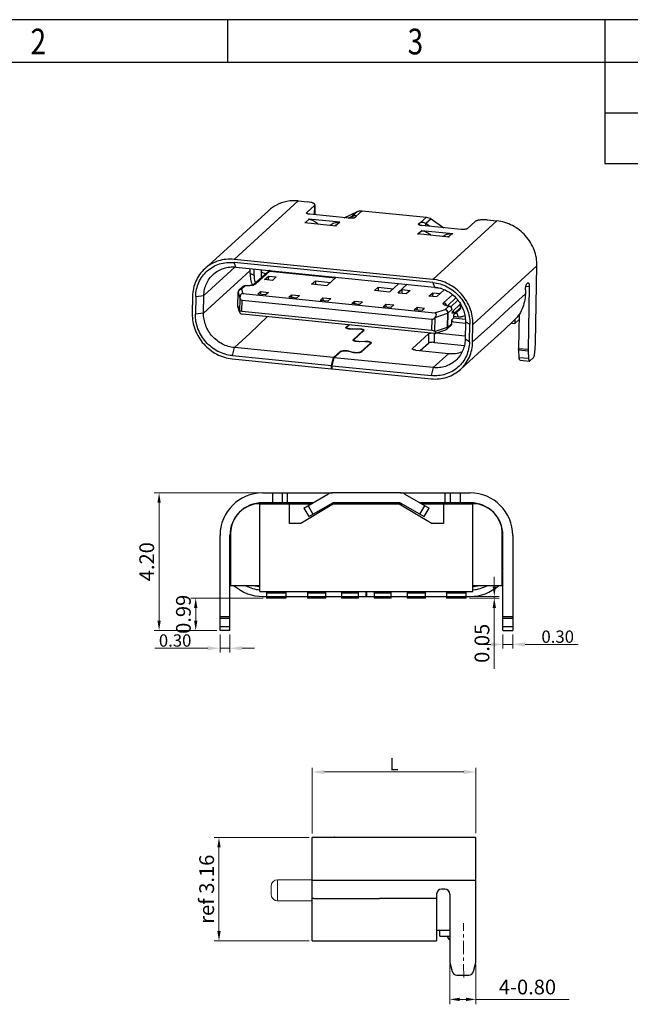
# Model space of a CAD drawing. Units: inches. Extents: x 23.6 to 95.3, y 12.8 to 63.5.
# Drawn here: x 41.6 to 60.2, y 33.5 to 63.5 of the extents above; entities that cross this region are included whole.
import ezdxf

# ---------------------------------------------------------------- set-up
doc = ezdxf.new("R2010")
doc.units = ezdxf.units.IN
doc.header["$MEASUREMENT"] = 0
doc.linetypes.add('CENTER', pattern=[0.6, 0.375, -0.075, 0.075, -0.075])
doc.layers.add('CEN', color=1, linetype='CENTER', lineweight=13)
doc.layers.add('DIM', color=3, linetype='Continuous', lineweight=9)
doc.layers.add('Metal1', color=131, linetype='Continuous')
doc.styles.add('romans', font='romans.shx')
doc.styles.add('SIMPLEX', font='simplex.shx')
doc.styles.add('TEXTSTYLE_1', font='gdt', dxfattribs={"width": 0.8})
doc.dimstyles.new('DIM', dxfattribs={"dimscale": 2.5, "dimtxt": 0.15, "dimasz": 0.15, "dimexe": 0.05, "dimexo": 0.05, "dimgap": 0.02, "dimtad": 1, "dimzin": 0, "dimdsep": 46, "dimtxsty": 'romans', "dimcen": 0.09, "dimadec": 0, "dimazin": 0, "dimtfac": 1, "dimtmove": 0, "dimatfit": 3, "dimfxl": 1, "dimtolj": 1, "dimtzin": 0, "dimlwd": 13, "dimlwe": 13, "dimarcsym": 0})
doc.dimstyles.new('DX0.15', dxfattribs={"dimscale": 0.15, "dimtxt": 2, "dimasz": 2, "dimexe": 1, "dimexo": 0.65, "dimtad": 1, "dimzin": 1, "dimdsep": 46, "dimtxsty": 'SIMPLEX', "dimcen": 0.5, "dimclrd": 3, "dimclre": 3, "dimclrt": 3, "dimadec": 1, "dimazin": 0, "dimtfac": 1, "dimtmove": 0, "dimatfit": 3, "dimfxl": 1.25, "dimlwd": -1, "dimlwe": -1, "dimarcsym": 0})

# ---------------------------------------------------------------- blocks, each defined once
blk = doc.blocks.new('成品图框')
for p, q in [((1169.354, 45.473), (1097.653, 45.473)), ((1121.99, 45.473), (1121.99, 44.164)), ((1133.504, 45.473), (1133.504, 44.164)), ((1168.045, 44.164), (1098.962, 44.164)), ((1133.504, 44.164), (1133.504, 41.088)), ((1133.504, 42.626), (1168.047, 42.626)), ((1133.504, 41.088), (1168.047, 41.088))]:
    blk.add_line(p, q)
at = {"style": 'TEXTSTYLE_1', "width": 0.8}
for s, p in [('2', (1115.971, 44.413)), ('3', (1127.485, 44.413))]:
    blk.add_text(s, height=0.785, dxfattribs=at).set_placement(p)
blk = doc.blocks.new('*D109')
at = {"layer": 'DEFPOINTS', "color": 0, "ltscale": 0.769464, "transparency": 16777216}
for p in [(45.812, 49.102), (48.973, 49.102), (47.673, 44.902)]:
    blk.add_point(p, dxfattribs=at)
at = {"layer": 'DIM', "color": 0, "ltscale": 0.769464, "transparency": 16777216}
for p, q in [((48.876, 49.102), (45.662, 49.102)), ((45.812, 45.202), (45.812, 48.802)), ((47.576, 44.902), (45.662, 44.902))]:
    blk.add_line(p, q, dxfattribs=at)
for points in [[(45.762, 48.802), (45.862, 48.802), (45.812, 49.102)], [(45.762, 45.202), (45.862, 45.202), (45.812, 44.902)]]:
    blk.add_solid(points, dxfattribs=at)
at = {"layer": 'DIM', "color": 0, "ltscale": 0.769464, "transparency": 16777216, "insert": (45.494, 47.002), "char_height": 0.45, "attachment_point": 5, "rotation": 90, "style": 'SIMPLEX'}
blk.add_mtext('4.20', dxfattribs=at)
blk = doc.blocks.new('*D110')
at = {"layer": 'DEFPOINTS', "color": 0, "ltscale": 0.769464, "transparency": 16777216}
for p in [(49.088, 45.892), (46.931, 44.902), (47.673, 44.902)]:
    blk.add_point(p, dxfattribs=at)
at = {"layer": 'DIM', "color": 0, "ltscale": 0.769464, "transparency": 16777216}
for p, q in [((48.991, 45.892), (46.781, 45.892)), ((46.931, 45.592), (46.931, 45.202)), ((47.576, 44.902), (46.781, 44.902))]:
    blk.add_line(p, q, dxfattribs=at)
for points in [[(46.881, 45.592), (46.981, 45.592), (46.931, 45.892)], [(46.881, 45.202), (46.981, 45.202), (46.931, 44.902)]]:
    blk.add_solid(points, dxfattribs=at)
at = {"layer": 'DIM', "color": 0, "ltscale": 0.769464, "transparency": 16777216, "insert": (46.613, 45.397), "char_height": 0.45, "attachment_point": 5, "rotation": 90, "style": 'SIMPLEX'}
blk.add_mtext('0.99', dxfattribs=at)
blk = doc.blocks.new('*D111')
at = {"layer": 'DEFPOINTS', "color": 0, "ltscale": 0.769464, "transparency": 16777216}
for p in [(55.188, 45.892), (55.274, 45.942), (56.048, 45.942)]:
    blk.add_point(p, dxfattribs=at)
at = {"layer": 'DIM', "color": 0, "ltscale": 0.769464, "transparency": 16777216}
for p, q in [((56.048, 46.242), (56.048, 46.542)), ((55.286, 45.892), (56.198, 45.892)), ((55.371, 45.942), (56.198, 45.942)), ((56.048, 45.942), (56.048, 45.892)), ((56.048, 45.592), (56.048, 43.733))]:
    blk.add_line(p, q, dxfattribs=at)
for points in [[(55.998, 46.242), (56.098, 46.242), (56.048, 45.942)], [(55.998, 45.592), (56.098, 45.592), (56.048, 45.892)]]:
    blk.add_solid(points, dxfattribs=at)
at = {"layer": 'DIM', "color": 0, "ltscale": 0.769464, "transparency": 16777216, "insert": (55.73, 44.512), "char_height": 0.45, "attachment_point": 5, "rotation": 90, "style": 'SIMPLEX'}
blk.add_mtext('0.05', dxfattribs=at)
blk = doc.blocks.new('*D112')
at = {"layer": 'DEFPOINTS', "color": 0, "transparency": 16777216}
for p in [(56.313, 44.902), (56.613, 44.902), (56.613, 44.478)]:
    blk.add_point(p, dxfattribs=at)
at = {"layer": 'Metal1', "color": 0, "lineweight": 13, "transparency": 16777216}
for p, q in [((56.313, 44.777), (56.313, 44.353)), ((56.613, 44.777), (56.613, 44.353)), ((55.938, 44.478), (55.563, 44.478)), ((56.313, 44.478), (56.613, 44.478)), ((56.988, 44.478), (58.606, 44.478))]:
    blk.add_line(p, q, dxfattribs=at)
at = {"layer": 'Metal1', "color": 0, "transparency": 16777216}
for points in [[(55.938, 44.54), (55.938, 44.415), (56.313, 44.478)], [(56.988, 44.54), (56.988, 44.415), (56.613, 44.478)]]:
    blk.add_solid(points, dxfattribs=at)
at = {"layer": 'Metal1', "color": 0, "transparency": 16777216, "insert": (57.985, 44.715), "char_height": 0.375, "attachment_point": 5, "style": 'romans'}
blk.add_mtext('\\A1;0.30', dxfattribs=at)
blk = doc.blocks.new('*D113')
at = {"layer": 'DEFPOINTS', "color": 0, "transparency": 16777216}
for p in [(47.673, 44.901), (47.973, 44.902), (47.673, 44.36)]:
    blk.add_point(p, dxfattribs=at)
at = {"layer": 'Metal1', "color": 0, "lineweight": 13, "transparency": 16777216}
for p, q in [((47.673, 44.776), (47.673, 44.235)), ((47.973, 44.777), (47.973, 44.235)), ((47.298, 44.36), (45.681, 44.36)), ((47.973, 44.36), (47.673, 44.36)), ((48.348, 44.36), (48.723, 44.36))]:
    blk.add_line(p, q, dxfattribs=at)
at = {"layer": 'Metal1', "color": 0, "transparency": 16777216}
for points in [[(47.298, 44.423), (47.298, 44.298), (47.673, 44.36)], [(48.348, 44.423), (48.348, 44.298), (47.973, 44.36)]]:
    blk.add_solid(points, dxfattribs=at)
at = {"layer": 'Metal1', "color": 0, "transparency": 16777216, "insert": (46.302, 44.598), "char_height": 0.375, "attachment_point": 5, "style": 'romans'}
blk.add_mtext('\\A1;0.30', dxfattribs=at)
blk = doc.blocks.new('*D143')
at = {"layer": 'DEFPOINTS', "color": 0, "ltscale": 0.769464, "transparency": 16777216}
for p in [(54.689, 34.807), (55.489, 34.807), (55.489, 33.646)]:
    blk.add_point(p, dxfattribs=at)
at = {"layer": 'DIM', "color": 0, "ltscale": 0.769464, "transparency": 16777216}
for p, q in [((54.689, 34.709), (54.689, 33.496)), ((55.489, 34.709), (55.489, 33.496)), ((54.989, 33.646), (55.189, 33.646)), ((55.489, 33.646), (58.334, 33.646))]:
    blk.add_line(p, q, dxfattribs=at)
for points in [[(54.989, 33.696), (54.989, 33.596), (54.689, 33.646)], [(55.189, 33.696), (55.189, 33.596), (55.489, 33.646)]]:
    blk.add_solid(points, dxfattribs=at)
at = {"layer": 'DIM', "color": 0, "ltscale": 0.769464, "transparency": 16777216, "insert": (57.061, 33.965), "char_height": 0.45, "attachment_point": 5, "style": 'SIMPLEX'}
blk.add_mtext('4-0.80', dxfattribs=at)
blk = doc.blocks.new('*D144')
at = {"layer": 'DEFPOINTS', "color": 0, "ltscale": 0.769464, "transparency": 16777216}
for p in [(50.488, 38.588), (47.641, 35.428), (50.488, 35.428)]:
    blk.add_point(p, dxfattribs=at)
at = {"layer": 'DIM', "color": 0, "ltscale": 0.769464, "transparency": 16777216}
for p, q in [((50.391, 38.588), (47.491, 38.588)), ((47.641, 38.288), (47.641, 35.728)), ((50.391, 35.428), (47.491, 35.428))]:
    blk.add_line(p, q, dxfattribs=at)
for points in [[(47.591, 38.288), (47.691, 38.288), (47.641, 38.588)], [(47.591, 35.728), (47.691, 35.728), (47.641, 35.428)]]:
    blk.add_solid(points, dxfattribs=at)
at = {"layer": 'DIM', "color": 0, "ltscale": 0.769464, "transparency": 16777216, "insert": (47.323, 37.008), "char_height": 0.45, "attachment_point": 5, "rotation": 90, "style": 'SIMPLEX'}
blk.add_mtext('ref 3.16', dxfattribs=at)
blk = doc.blocks.new('*D145')
at = {"layer": 'DEFPOINTS', "color": 0, "transparency": 16777216}
for p in [(55.488, 40.586), (50.488, 38.588), (55.488, 38.59)]:
    blk.add_point(p, dxfattribs=at)
at = {"layer": 'Metal1', "color": 0, "lineweight": 13, "transparency": 16777216}
for p, q in [((50.488, 38.713), (50.488, 40.711)), ((50.863, 40.586), (55.113, 40.586)), ((55.488, 38.715), (55.488, 40.711))]:
    blk.add_line(p, q, dxfattribs=at)
at = {"layer": 'Metal1', "color": 0, "transparency": 16777216}
for points in [[(50.863, 40.649), (50.863, 40.524), (50.488, 40.586)], [(55.113, 40.649), (55.113, 40.524), (55.488, 40.586)]]:
    blk.add_solid(points, dxfattribs=at)
at = {"layer": 'Metal1', "color": 0, "transparency": 16777216, "insert": (52.988, 40.824), "char_height": 0.375, "attachment_point": 5, "style": 'romans'}
blk.add_mtext('\\A1;L', dxfattribs=at)

msp = doc.modelspace()

# ---------------------------------------------------------------- linework, layer by layer
at = {"color": 0, "linetype": 'Continuous'}
for p, q in [((48.102, 56.228), (50.058, 58.011)), ((50.058, 58.011), (50.355, 57.981)), ((49.16, 57.723), (47.204, 55.941)), ((50.556, 57.873), (50.319, 57.657)), ((50.556, 57.873), (50.551, 57.59)), ((50.556, 57.873), (50.569, 57.897)), ((50.569, 57.897), (50.564, 57.609)), ((52.011, 57.713), (51.829, 57.547)), ((52.011, 57.713), (53.976, 57.515)), ((50.39, 57.451), (50.281, 57.351)), ((50.313, 57.645), (50.319, 57.657)), ((50.319, 57.635), (50.319, 57.657)), ((50.374, 57.455), (50.371, 57.452)), ((50.39, 57.451), (50.371, 57.452)), ((50.374, 57.452), (50.374, 57.455)), ((51.331, 57.359), (50.374, 57.455)), ((51.616, 57.483), (50.419, 57.603)), ((51.465, 57.498), (51.866, 57.689)), ((51.585, 57.486), (51.708, 57.544)), ((51.866, 57.689), (51.708, 57.544)), ((51.724, 57.551), (51.722, 57.484)), ((51.825, 57.528), (51.803, 57.508)), ((51.829, 57.547), (51.831, 57.539)), ((53.976, 57.515), (53.794, 57.35)), ((54.119, 57.462), (53.96, 57.318)), ((54.119, 57.462), (54.512, 57.192)), ((56.129, 57.401), (54.173, 55.618)), ((55.832, 57.431), (56.129, 57.401)), ((50.261, 57.353), (50.259, 57.35)), ((50.259, 57.35), (51.216, 57.254)), ((50.261, 57.35), (50.261, 57.353)), ((50.281, 57.351), (50.261, 57.353)), ((51.2, 57.259), (51.309, 57.358)), ((51.219, 57.257), (51.2, 57.259)), ((51.216, 57.254), (51.219, 57.257)), ((51.328, 57.356), (51.309, 57.358)), ((51.328, 57.356), (51.331, 57.359)), ((53.837, 57.104), (53.728, 57.005)), ((53.731, 57.302), (53.737, 57.314)), ((53.737, 57.314), (53.759, 57.333)), ((53.737, 57.292), (53.737, 57.314)), ((53.759, 57.333), (53.758, 57.278)), ((53.818, 57.106), (53.821, 57.109)), ((53.818, 57.106), (53.837, 57.104)), ((53.821, 57.106), (53.821, 57.109)), ((53.821, 57.109), (54.779, 57.013)), ((55.035, 57.14), (53.838, 57.26)), ((53.945, 57.328), (53.944, 57.249)), ((54.081, 57.236), (53.96, 57.318)), ((55.459, 57.381), (55.222, 57.165)), ((53.706, 57.004), (53.709, 57.007)), ((54.663, 56.908), (53.706, 57.004)), ((53.709, 57.007), (53.709, 57.004)), ((53.709, 57.007), (53.728, 57.005)), ((54.647, 56.912), (54.756, 57.012)), ((54.647, 56.912), (54.666, 56.911)), ((54.666, 56.911), (54.663, 56.908)), ((54.756, 57.012), (54.776, 57.01)), ((54.779, 57.013), (54.776, 57.01)), ((54.173, 55.618), (48.102, 56.228)), ((47.18, 55.128), (48.128, 55.992)), ((48.155, 55.992), (48.101, 56.132)), ((54.172, 55.522), (48.101, 56.132)), ((48.155, 55.992), (54.226, 55.383)), ((48.593, 55.888), (48.22, 55.547)), ((48.592, 55.801), (48.594, 55.948)), ((48.712, 55.736), (48.716, 55.936)), ((55.396, 54.245), (57.352, 56.028)), ((57.309, 53.683), (57.352, 56.028)), ((48.712, 55.736), (48.592, 55.801)), ((49.129, 55.85), (48.698, 55.457)), ((48.766, 55.478), (49.197, 55.871)), ((48.932, 55.85), (48.929, 55.667)), ((48.932, 55.85), (49.057, 55.784)), ((49.034, 55.611), (49.149, 55.716)), ((49.274, 55.587), (49.034, 55.611)), ((49.129, 55.85), (49.149, 55.863)), ((49.149, 55.716), (49.147, 55.6)), ((49.149, 55.716), (49.389, 55.692)), ((49.197, 55.871), (51.204, 55.67)), ((49.389, 55.692), (49.274, 55.587)), ((51.22, 55.685), (50.94, 55.429)), ((48.372, 55.402), (48.261, 55.301)), ((48.331, 55.324), (48.441, 55.425)), ((48.331, 55.324), (48.372, 55.183)), ((48.441, 55.425), (48.445, 55.428)), ((50.471, 55.467), (50.586, 55.572)), ((50.931, 55.421), (50.471, 55.467)), ((50.586, 55.572), (50.584, 55.456)), ((50.586, 55.572), (51.046, 55.526)), ((52.386, 55.275), (52.501, 55.379)), ((52.501, 55.379), (52.499, 55.263)), ((52.501, 55.379), (52.961, 55.333)), ((52.855, 55.237), (53.136, 55.492)), ((53.104, 55.212), (53.385, 55.467)), ((53.113, 55.202), (53.229, 55.306)), ((53.229, 55.306), (53.226, 55.19)), ((53.229, 55.306), (53.478, 55.281)), ((54.172, 55.522), (54.226, 55.383)), ((54.224, 55.366), (54.392, 55.35)), ((54.291, 55.092), (54.521, 55.301)), ((56.999, 55.3), (56.997, 55.175)), ((57.014, 55.415), (57.114, 55.405)), ((57.074, 55.51), (57.045, 55.484)), ((57.074, 55.51), (57.086, 55.515)), ((57.114, 55.405), (57.079, 53.474)), ((46.835, 55.105), (46.825, 54.567)), ((46.931, 55.095), (46.921, 54.557)), ((46.931, 55.095), (47.18, 55.128)), ((47.17, 54.591), (47.18, 55.128)), ((47.645, 55.023), (47.17, 54.591)), ((48.221, 54.797), (48.229, 55.229)), ((48.221, 54.795), (48.229, 55.227)), ((48.229, 55.229), (48.229, 55.227)), ((48.229, 55.227), (48.279, 55.057)), ((48.279, 55.054), (48.271, 54.626)), ((48.279, 55.054), (48.279, 55.057)), ((48.372, 55.183), (54.234, 54.594)), ((48.823, 55.167), (48.909, 55.245)), ((49.062, 55.143), (48.823, 55.167)), ((48.909, 55.245), (48.908, 55.158)), ((48.909, 55.245), (49.149, 55.221)), ((49.149, 55.221), (49.062, 55.143)), ((49.771, 55.072), (49.857, 55.15)), ((50.01, 55.047), (49.771, 55.072)), ((49.857, 55.15), (49.856, 55.063)), ((49.857, 55.15), (50.097, 55.126)), ((50.097, 55.126), (50.01, 55.047)), ((50.729, 54.975), (50.815, 55.054)), ((50.815, 55.054), (50.813, 54.967)), ((50.815, 55.054), (51.054, 55.03)), ((51.054, 55.03), (50.968, 54.951)), ((52.846, 55.228), (52.386, 55.275)), ((53.362, 55.177), (53.113, 55.202)), ((53.478, 55.281), (53.362, 55.177)), ((54.052, 55.107), (54.167, 55.212)), ((54.282, 55.084), (54.052, 55.107)), ((54.167, 55.212), (54.165, 55.096)), ((54.167, 55.212), (54.397, 55.189)), ((54.774, 55.15), (54.502, 54.902)), ((54.616, 54.814), (54.877, 55.053)), ((56.997, 55.175), (56.493, 54.717)), ((48.221, 54.795), (48.221, 54.797)), ((48.271, 54.625), (48.221, 54.795)), ((48.225, 54.767), (48.272, 54.609)), ((48.343, 54.647), (48.349, 54.983)), ((48.349, 54.983), (54.137, 54.402)), ((50.968, 54.951), (50.729, 54.975)), ((51.696, 54.878), (51.782, 54.957)), ((51.935, 54.854), (51.696, 54.878)), ((51.782, 54.957), (51.78, 54.87)), ((51.782, 54.957), (52.021, 54.933)), ((52.021, 54.933), (51.935, 54.854)), ((52.653, 54.782), (52.74, 54.861)), ((52.893, 54.758), (52.653, 54.782)), ((52.74, 54.861), (52.738, 54.774)), ((52.74, 54.861), (52.979, 54.837)), ((52.979, 54.837), (52.893, 54.758)), ((53.601, 54.687), (53.688, 54.766)), ((53.841, 54.663), (53.601, 54.687)), ((53.688, 54.766), (53.686, 54.678)), ((53.688, 54.766), (53.913, 54.743)), ((53.896, 54.713), (53.841, 54.663)), ((54.234, 54.594), (54.545, 54.699)), ((54.656, 54.8), (54.545, 54.699)), ((54.639, 54.594), (54.75, 54.695)), ((54.67, 54.803), (54.656, 54.8)), ((54.716, 54.783), (54.935, 54.983)), ((54.75, 54.695), (54.754, 54.703)), ((54.754, 54.695), (54.754, 54.703)), ((54.757, 54.631), (55.018, 54.869)), ((54.807, 54.526), (54.992, 54.694)), ((55.02, 54.758), (54.808, 54.565)), ((55.02, 54.782), (55.021, 54.861)), ((55.058, 54.787), (55.02, 54.782)), ((47.17, 54.591), (46.921, 54.557)), ((48.271, 54.625), (48.271, 54.626)), ((48.343, 54.647), (54.13, 54.065)), ((54.223, 53.97), (48.361, 54.559)), ((54.137, 54.402), (54.13, 54.065)), ((54.237, 54.027), (54.245, 54.455)), ((54.247, 54.458), (54.245, 54.455)), ((54.247, 54.458), (54.622, 54.585)), ((54.622, 54.585), (54.614, 54.153)), ((54.631, 54.162), (54.639, 54.594)), ((54.806, 54.434), (54.749, 54.382)), ((54.809, 54.626), (54.752, 54.574)), ((54.809, 54.626), (54.761, 54.63)), ((55.16, 54.396), (54.804, 54.432)), ((54.809, 54.626), (54.806, 54.434)), ((54.807, 54.491), (54.941, 54.477)), ((54.892, 54.603), (54.941, 54.477)), ((56.673, 54.275), (56.808, 54.397)), ((56.676, 54.387), (56.673, 54.275)), ((56.811, 54.558), (56.792, 53.502)), ((51.515, 54.146), (51.522, 54.158)), ((51.521, 54.134), (51.522, 54.158)), ((51.522, 54.158), (51.604, 54.233)), ((51.535, 54.145), (51.541, 54.156)), ((51.535, 54.145), (51.535, 54.125)), ((51.623, 54.231), (51.541, 54.156)), ((51.707, 54.104), (51.876, 54.113)), ((51.707, 54.099), (51.707, 54.104)), ((51.88, 54.107), (51.712, 54.099)), ((51.876, 54.107), (51.876, 54.113)), ((54.614, 54.153), (54.239, 54.026)), ((54.603, 54.097), (54.714, 54.198)), ((54.742, 54.263), (54.631, 54.162)), ((54.744, 54.378), (54.742, 54.263)), ((54.747, 54.271), (54.742, 54.263)), ((54.747, 54.271), (54.749, 54.382)), ((54.8, 54.312), (54.748, 54.359)), ((55.165, 54.275), (54.8, 54.312)), ((55.166, 54.326), (55.156, 53.789)), ((55.166, 54.326), (55.3, 54.255)), ((55.29, 53.717), (55.3, 54.255)), ((55.386, 53.707), (55.396, 54.245)), ((55.918, 54.192), (55.386, 53.707)), ((56.628, 54.34), (56.355, 54.091)), ((56.568, 54.285), (56.673, 54.275)), ((48.11, 53.534), (48.585, 53.967)), ((51.741, 53.777), (52.046, 54.055)), ((52.066, 54.053), (51.76, 53.775)), ((52.052, 54.066), (52.046, 54.055)), ((52.046, 54.035), (52.046, 54.055)), ((52.052, 54.066), (52.052, 54.041)), ((52.072, 54.066), (52.066, 54.053)), ((54.039, 53.957), (53.55, 53.512)), ((54.039, 53.957), (54.034, 53.669)), ((54.22, 53.694), (54.225, 53.97)), ((54.237, 54.027), (54.239, 54.026)), ((54.259, 53.972), (54.568, 54.077)), ((55.158, 53.889), (54.275, 53.977)), ((55.29, 53.717), (55.156, 53.789)), ((48.049, 53.29), (48.11, 53.534)), ((51.141, 53.23), (48.11, 53.534)), ((51.734, 53.764), (51.741, 53.777)), ((51.741, 53.753), (51.741, 53.777)), ((51.754, 53.764), (51.76, 53.775)), ((51.754, 53.764), (51.754, 53.743)), ((51.926, 53.723), (52.095, 53.731)), ((51.926, 53.718), (51.926, 53.723)), ((52.1, 53.726), (51.931, 53.717)), ((51.971, 53.405), (52.266, 53.674)), ((52.285, 53.672), (51.99, 53.403)), ((52.095, 53.726), (52.095, 53.731)), ((52.272, 53.685), (52.266, 53.674)), ((52.266, 53.654), (52.266, 53.674)), ((52.272, 53.685), (52.271, 53.659)), ((52.292, 53.684), (52.285, 53.672)), ((53.544, 53.5), (53.55, 53.512)), ((53.55, 53.49), (53.55, 53.512)), ((53.787, 53.444), (54.034, 53.669)), ((54.22, 53.694), (55.134, 53.603)), ((57.079, 53.474), (56.792, 53.502)), ((57.283, 53.372), (57.307, 53.647)), ((48.047, 53.194), (51.078, 52.889)), ((48.049, 53.29), (51.08, 52.985)), ((51.08, 52.985), (51.141, 53.23)), ((51.099, 52.984), (51.16, 53.228)), ((51.141, 53.23), (51.346, 53.417)), ((51.16, 53.228), (51.365, 53.415)), ((54.181, 52.925), (51.16, 53.228)), ((51.346, 53.397), (51.346, 53.417)), ((51.72, 53.389), (51.601, 53.427)), ((51.616, 53.43), (51.735, 53.393)), ((51.616, 53.422), (51.616, 53.43)), ((51.732, 53.386), (51.72, 53.389)), ((51.734, 53.386), (51.735, 53.393)), ((51.97, 53.392), (51.971, 53.405)), ((53.65, 53.458), (54.656, 53.357)), ((54.656, 53.357), (54.181, 52.925)), ((55.549, 53.357), (55.017, 52.872)), ((56.793, 53.469), (57.08, 53.44)), ((56.807, 53.228), (56.793, 53.469)), ((57.094, 53.2), (56.807, 53.228)), ((57.08, 53.44), (57.094, 53.2)), ((57.134, 53.129), (57.24, 53.225)), ((51.078, 52.889), (51.08, 52.985)), ((51.078, 52.889), (51.098, 52.907)), ((51.097, 52.887), (51.099, 52.984)), ((51.097, 52.887), (54.119, 52.584)), ((51.099, 52.984), (54.12, 52.68)), ((54.181, 52.925), (54.12, 52.68)), ((56.835, 53.152), (57.122, 53.123)), ((48.973, 49.102), (51.105, 49.102)), ((49.283, 48.802), (49.283, 49.102)), ((49.583, 48.802), (49.583, 49.102)), ((49.733, 48.802), (49.733, 49.102)), ((50.231, 48.636), (50.967, 49.061)), ((50.983, 49.069), (50.983, 49.102)), ((53.169, 49.102), (51.117, 49.102)), ((53.182, 49.102), (55.313, 49.102)), ((53.303, 49.069), (53.303, 49.102)), ((53.319, 49.061), (54.055, 48.636)), ((54.553, 48.802), (54.553, 49.102)), ((54.703, 49.102), (54.703, 48.802)), ((55.003, 49.102), (55.003, 48.802)), ((48.893, 46.092), (48.893, 48.772)), ((48.893, 48.772), (50.465, 48.772)), ((50.517, 48.802), (48.973, 48.802)), ((49.793, 48.172), (49.793, 48.772)), ((49.843, 48.8), (49.865, 48.772)), ((50.257, 48.772), (50.253, 48.79)), ((50.361, 48.711), (50.511, 48.452)), ((50.381, 48.377), (51.117, 48.802)), ((50.433, 48.79), (50.429, 48.772)), ((51.065, 48.772), (53.221, 48.772)), ((53.169, 48.802), (51.117, 48.802)), ((53.169, 48.802), (53.905, 48.377)), ((55.313, 48.802), (53.769, 48.802)), ((53.775, 48.452), (53.925, 48.711)), ((53.821, 48.772), (55.393, 48.772)), ((53.857, 48.772), (53.853, 48.79)), ((54.033, 48.79), (54.029, 48.772)), ((54.443, 48.8), (54.422, 48.772)), ((54.493, 48.772), (54.493, 48.172)), ((55.393, 46.092), (55.393, 48.772)), ((50.231, 48.636), (50.381, 48.377)), ((53.905, 48.377), (54.055, 48.636)), ((50.138, 48.172), (49.793, 48.172)), ((54.493, 48.172), (54.153, 48.172)), ((47.673, 44.902), (47.673, 47.802)), ((47.973, 44.902), (47.973, 47.802)), ((47.993, 47.872), (47.993, 46.272)), ((56.293, 46.272), (56.293, 47.872)), ((47.993, 46.272), (48.893, 46.272)), ((55.393, 46.272), (56.293, 46.272)), ((48.893, 46.092), (55.393, 46.092)), ((49.093, 46.092), (49.093, 45.892)), ((49.693, 46.042), (49.093, 46.042)), ((49.693, 45.892), (49.693, 46.092)), ((50.343, 46.092), (50.343, 45.892)), ((50.903, 46.042), (50.343, 46.042)), ((50.903, 45.892), (50.903, 46.092)), ((51.383, 46.092), (51.383, 45.892)), ((51.903, 46.042), (51.383, 46.042)), ((51.903, 45.892), (51.903, 46.092)), ((52.133, 45.942), (52.133, 46.092)), ((52.153, 45.942), (52.153, 46.092)), ((52.383, 46.092), (52.383, 45.892)), ((52.903, 46.042), (52.383, 46.042)), ((52.903, 45.892), (52.903, 46.092)), ((53.383, 46.092), (53.383, 45.892)), ((53.943, 46.042), (53.383, 46.042)), ((53.943, 45.892), (53.943, 46.092)), ((54.593, 46.092), (54.593, 45.892)), ((55.193, 46.042), (54.593, 46.042)), ((55.193, 45.892), (55.193, 46.092)), ((48.973, 45.942), (55.313, 45.942)), ((49.693, 45.892), (49.093, 45.892)), ((50.903, 45.892), (50.343, 45.892)), ((51.903, 45.892), (51.383, 45.892)), ((52.903, 45.892), (52.383, 45.892)), ((53.943, 45.892), (53.383, 45.892)), ((55.193, 45.892), (54.593, 45.892)), ((47.973, 45.32), (47.673, 45.32)), ((47.673, 45.284), (47.973, 45.284)), ((56.613, 45.32), (56.313, 45.32)), ((56.313, 45.284), (56.613, 45.284)), ((47.973, 45.015), (47.673, 45.015)), ((47.973, 44.902), (47.673, 44.902)), ((50.488, 35.428), (50.488, 38.588)), ((55.488, 38.588), (50.488, 38.588)), ((51.147, 38.588), (51.168, 38.611)), ((51.168, 38.611), (51.193, 38.588)), ((55.489, 34.807), (55.488, 38.588)), ((50.488, 37.288), (55.488, 37.288)), ((54.538, 37.008), (54.438, 37.008)), ((50.538, 36.728), (50.488, 36.728)), ((54.288, 36.728), (52.538, 36.728)), ((54.288, 36.858), (54.288, 35.428)), ((54.688, 36.858), (54.689, 34.807)), ((54.288, 35.758), (54.688, 35.758)), ((54.388, 35.578), (54.388, 35.758)), ((54.388, 35.578), (54.688, 35.578)), ((50.488, 35.428), (50.888, 35.428)), ((52.048, 35.428), (54.288, 35.428)), ((54.694, 34.771), (54.761, 34.502)), ((55.418, 34.502), (55.485, 34.771)), ((54.906, 34.389), (55.272, 34.389))]:
    msp.add_line(p, q, dxfattribs=at)
at = {"color": 0, "linetype": 'Continuous', "ltscale": 1.131525}
for p, q in [((56.313, 44.902), (56.313, 47.802)), ((56.613, 47.802), (56.613, 44.902)), ((56.613, 45.015), (56.313, 45.015)), ((56.313, 44.902), (56.613, 44.902))]:
    msp.add_line(p, q, dxfattribs=at)
at = {"color": 0, "linetype": 'Continuous'}
for centre, radius, start, end in [((49.908, 56.902), 1.11, 117.5543, 132.312), ((51.82, 57.309), 0.261, 111.6145, 115.3376), ((50.242, 56.964), 0.389, 80.4303, 84.2568), ((51.162, 56.878), 0.383, 84.2643, 88.1335), ((53.779, 57.054), 0.32, 55.5268, 58.7747), ((53.689, 56.617), 0.389, 80.4303, 84.2568), ((54.609, 56.531), 0.383, 84.2643, 88.1335), ((49.31, 55.844), 0.378, 169.2752, 178.9727), ((48.329, 55.227), 0.1, 132.344, 165.9518), ((49.241, 55.537), 1.022, 193.5057, 193.8716), ((48.44, 55.329), 0.1, 87.0755, 132.3515), ((48.495, 56.472), 1.049, 267.0504, 267.2306), ((48.591, 55.824), 0.393, 285.3427, 285.5167), ((48.595, 55.811), 0.38, 285.5141, 286.1507), ((48.329, 55.227), 0.1, 165.9722, 178.9435), ((48.322, 55.225), 0.0931, 172.7332, 178.9565), ((48.323, 55.225), 0.094, 166.8622, 172.7287), ((48.321, 54.795), 0.0998, 178.9644, 196.3597), ((48.314, 54.793), 0.0923, 178.9645, 188.0723), ((48.313, 54.793), 0.0916, 188.086, 196.3437), ((54.494, 54.797), 0.102, 13.4484, 16.4264), ((54.771, 55.462), 0.667, 260.059, 261.2224), ((54.654, 54.704), 0.1, 358.9634, 81.2293), ((55.476, 54.773), 0.457, 178.921, 181.8656), ((54.823, 55.251), 0.623, 263.4877, 264.2678), ((51.686, 54.628), 0.53, 272.331, 272.811), ((54.647, 54.272), 0.1, 312.344, 358.9606), ((54.656, 54.261), 0.0852, 312.3406, 321.5817), ((51.905, 54.247), 0.53, 272.331, 272.811), ((56.776, 53.694), 0.533, 355.0121, 358.9004), ((48.973, 47.802), 1.3, 90, 180), ((51.117, 48.802), 0.3, 90, 120), ((53.169, 48.802), 0.3, 60, 90), ((55.313, 47.802), 1.3, 0, 90), ((48.973, 47.802), 1, 90, 180), ((48.893, 47.872), 0.9, 90, 180), ((49.863, 48.702), 0.1, 45.1397, 90), ((49.863, 48.702), 0.4, 12.8143, 14.5547), ((50.823, 48.702), 0.4, 165.4453, 167.1857), ((53.463, 48.702), 0.4, 12.8143, 14.5547), ((54.423, 48.702), 0.4, 165.4453, 167.1857), ((54.423, 48.702), 0.1, 90, 134.8603), ((55.313, 47.802), 1, 0, 90), ((55.393, 47.872), 0.9, 0, 90), ((48.973, 47.242), 1, 180, 191.4052), ((55.313, 47.242), 1, 348.5948, 0), ((48.973, 47.242), 1.1, 204.1538, 206.6258), ((55.313, 47.242), 1.1, 333.3742, 335.8463), ((48.973, 47.242), 1.3, 219.6821, 220.9866), ((55.313, 47.242), 1.3, 319.0134, 320.3179), ((48.973, 47.242), 1.3, 228.3903, 270), ((48.973, 47.242), 1.1, 242.1399, 265.7908), ((48.973, 47.242), 1, 256.6178, 265.3868), ((55.313, 47.242), 1.3, 270, 311.6096), ((55.313, 47.242), 1.1, 274.2092, 297.86), ((55.313, 47.242), 1, 274.6132, 283.3822), ((54.438, 36.858), 0.15, 90, 180), ((54.538, 36.858), 0.15, 0, 90), ((54.888, 35.678), 0.3, 199.6052, 227.9344), ((54.839, 34.807), 0.15, 180, 194.0362), ((55.339, 34.807), 0.15, 345.9638, 0), ((54.906, 34.539), 0.15, 194.0362, 270), ((55.272, 34.539), 0.15, 270, 345.9638)]:
    msp.add_arc(centre, radius, start, end, dxfattribs=at)
for centre, major_axis, ratio, start_param, end_param in [((48.382, 55.047), (-0.038, 0.134), 0.720037, -0.275795, 1.295001), ((48.379, 55.081), (0.0804, 0.0741), 0.811532, -3.714197, -2.517258), ((48.374, 54.615), (0.104, -0.004), 0.54791, 3.033735, 4.604531), ((48.371, 54.601), (0.0991, -0.026), 0.39274, 1.952753, 3.149691), ((54.167, 54.5), (0.0804, 0.0741), 0.811532, -2.517258, -1.320319), ((54.144, 54.468), (0.125, 0.11), 0.500835, -1.133043, 0.437753), ((54.158, 54.02), (0.0991, -0.026), 0.39274, 0.755814, 1.952753), ((54.136, 54.036), (0.134, -0.055), 0.282372, 5.528978, 7.099774)]:
    msp.add_ellipse(centre, major_axis=major_axis, ratio=ratio, start_param=start_param, end_param=end_param, dxfattribs=at)
for points, start_tangent, end_tangent in [([(50.058, 58.011), (49.714, 57.997), (49.394, 57.887)], (-0.994996, 0.099913), (-0.886513, -0.462704)), ([(50.569, 57.897), (50.565, 57.91), (50.554, 57.923), (50.535, 57.936), (50.51, 57.948), (50.478, 57.959), (50.441, 57.968), (50.355, 57.981)], (0.019022, 0.999819), (-0.994996, 0.099913)), ([(51.866, 57.689), (51.936, 57.71), (52.011, 57.713)], (0.903777, 0.428004), (0.994996, -0.099913)), ([(50.419, 57.603), (50.376, 57.61), (50.358, 57.614), (50.342, 57.62), (50.329, 57.626), (50.32, 57.632), (50.314, 57.639), (50.313, 57.645)], (-0.994996, 0.099913), (0.018393, 0.999831)), ([(50.39, 57.451), (50.535, 57.407), (50.658, 57.312)], (0.994996, -0.099913), (0.667137, -0.744935)), ([(50.564, 57.609), (50.561, 57.599), (50.555, 57.59)], (-0.019022, -0.999819), (-0.658072, -0.752955)), ([(51.803, 57.508), (51.792, 57.501), (51.776, 57.494), (51.731, 57.484), (51.675, 57.481), (51.616, 57.483)], (-0.739112, -0.673583), (-0.994996, 0.099913)), ([(51.829, 57.547), (51.816, 57.557), (51.792, 57.563), (51.76, 57.561), (51.724, 57.551)], (-0.532417, 0.846482), (-0.929668, -0.368399)), ([(51.831, 57.539), (51.831, 57.536), (51.825, 57.528)], (-0.018573, -0.999827), (-0.739112, -0.673583)), ([(53.976, 57.515), (54.05, 57.498), (54.119, 57.462)], (0.994996, -0.099913), (0.824408, -0.565997)), ([(55.832, 57.431), (55.716, 57.436), (55.604, 57.428), (55.555, 57.42), (55.514, 57.409), (55.481, 57.396), (55.459, 57.381)], (-0.994996, 0.099913), (-0.739112, -0.673583)), ([(57.352, 56.028), (57.332, 56.274), (57.266, 56.515), (57.154, 56.742), (57.003, 56.947), (56.817, 57.121), (56.604, 57.258), (56.372, 57.353), (56.129, 57.401)], (0.01808, 0.999837), (-0.994996, 0.099913)), ([(51.036, 57.272), (51.095, 57.315), (51.162, 57.344), (51.234, 57.358), (51.309, 57.358)], (0.746727, 0.66513), (0.994996, -0.099913)), ([(53.838, 57.26), (53.795, 57.267), (53.776, 57.271), (53.76, 57.277), (53.748, 57.282), (53.738, 57.289), (53.733, 57.295), (53.731, 57.302)], (-0.994996, 0.099913), (0.018393, 0.999831)), ([(53.759, 57.333), (53.773, 57.342), (53.794, 57.35)], (0.739112, 0.673583), (0.963659, 0.267134)), ([(53.945, 57.328), (53.907, 57.346), (53.866, 57.355), (53.827, 57.355), (53.794, 57.35)], (-0.855157, 0.51837), (-0.963659, -0.267134)), ([(53.837, 57.104), (53.983, 57.061), (54.105, 56.966)], (0.994996, -0.099913), (0.667137, -0.744935)), ([(55.222, 57.165), (55.21, 57.157), (55.194, 57.151), (55.149, 57.141), (55.093, 57.137), (55.035, 57.14)], (-0.739112, -0.673583), (-0.994996, 0.099913)), ([(54.483, 56.926), (54.542, 56.968), (54.609, 56.997), (54.681, 57.012), (54.756, 57.012)], (0.746727, 0.66513), (0.994996, -0.099913)), ([(48.102, 56.228), (47.855, 56.228), (47.617, 56.179), (47.397, 56.081), (47.204, 55.941)], (-0.994996, 0.099913), (-0.739102, -0.673594)), ([(47.204, 55.941), (47.05, 55.768), (46.935, 55.566), (46.862, 55.342), (46.835, 55.105)], (-0.739102, -0.673594), (-0.01808, -0.999837)), ([(46.931, 55.095), (46.957, 55.318), (47.026, 55.527), (47.136, 55.716), (47.282, 55.876), (47.459, 56.002), (47.659, 56.088), (47.876, 56.132), (48.101, 56.132)], (0.01808, 0.999837), (0.994996, -0.099913)), ([(47.464, 55.771), (47.612, 55.88), (47.781, 55.954), (47.964, 55.992), (48.155, 55.992)], (0.739089, 0.673608), (0.994996, -0.099913)), ([(49.202, 55.888), (49.188, 55.884), (49.149, 55.863)], (-0.977323, -0.211754), (-0.783247, -0.62171)), ([(47.18, 55.128), (47.201, 55.311), (47.257, 55.483), (47.346, 55.638), (47.464, 55.771)], (0.01808, 0.999837), (0.739089, 0.673608)), ([(48.592, 55.801), (48.607, 55.62), (48.659, 55.444)], (-0.01808, -0.999837), (0.375426, -0.926853)), ([(48.712, 55.736), (48.714, 55.678), (48.747, 55.503)], (-0.01808, -0.999837), (0.305379, -0.952231)), ([(49.149, 55.863), (49.172, 55.87), (49.197, 55.871)], (0.900389, 0.435087), (0.994996, -0.099913)), ([(55.396, 54.245), (55.376, 54.491), (55.31, 54.732), (55.198, 54.96), (55.047, 55.164), (54.861, 55.339), (54.648, 55.476), (54.416, 55.57), (54.173, 55.618)], (0.01808, 0.999837), (-0.994996, 0.099913)), ([(48.25, 55.285), (48.275, 55.307), (48.284, 55.312)], (0.620573, 0.784149), (0.89286, 0.450333)), ([(48.331, 55.324), (48.293, 55.32), (48.261, 55.301)], (-0.994996, 0.099913), (-0.739169, -0.67352)), ([(48.284, 55.312), (48.331, 55.324)], (0.89286, 0.450333), (0.999981, 0.006244)), ([(48.372, 55.402), (48.404, 55.421), (48.441, 55.425)], (0.739168, 0.673521), (0.994996, -0.099913)), ([(48.445, 55.428), (48.522, 55.427), (48.595, 55.433), (48.655, 55.443), (48.678, 55.449), (48.693, 55.455)], (0.998675, -0.051458), (0.911459, 0.411392)), ([(48.695, 55.445), (48.642, 55.434), (48.581, 55.427), (48.445, 55.424)], (-0.96436, -0.264595), (-0.998832, 0.048317)), ([(48.693, 55.455), (48.697, 55.457), (48.699, 55.458), (48.697, 55.456)], (0.911459, 0.411392), (-0.739112, -0.673583)), ([(48.766, 55.478), (48.729, 55.474), (48.697, 55.456)], (-0.994996, 0.099913), (-0.739938, -0.672675)), ([(48.766, 55.478), (48.74, 55.461), (48.7, 55.447)], (-0.739112, -0.673583), (-0.96052, -0.278212)), ([(54.172, 55.522), (54.395, 55.478), (54.61, 55.391), (54.807, 55.264), (54.978, 55.103), (55.118, 54.914), (55.22, 54.704), (55.282, 54.482), (55.3, 54.255)], (0.994996, -0.099913), (-0.01808, -0.999837)), ([(54.226, 55.383), (54.412, 55.346), (54.591, 55.273), (54.898, 55.034), (55.1, 54.701), (55.151, 54.516), (55.166, 54.326)], (0.994996, -0.099913), (-0.01808, -0.999837)), ([(56.999, 55.3), (57.003, 55.358), (57.013, 55.414), (57.028, 55.458), (57.036, 55.473), (57.045, 55.484)], (0.01808, 0.999837), (0.739112, 0.673583)), ([(57.086, 55.515), (57.092, 55.512), (57.098, 55.506), (57.103, 55.496), (57.107, 55.483), (57.11, 55.467), (57.113, 55.448), (57.114, 55.405)], (0.995032, -0.099551), (-0.01808, -0.999837)), ([(48.232, 55.246), (48.244, 55.276), (48.25, 55.285)], (0.227234, 0.97384), (0.620573, 0.784149)), ([(56.997, 55.175), (56.969, 54.938), (56.897, 54.714), (56.781, 54.512), (56.628, 54.34)], (-0.01808, -0.999837), (-0.739102, -0.673594)), ([(53.904, 54.731), (53.902, 54.728), (53.896, 54.715)], (-0.490532, -0.871423), (-0.414633, -0.909989)), ([(54.564, 54.822), (54.541, 54.831), (54.521, 54.84), (54.506, 54.85), (54.496, 54.86), (54.49, 54.871), (54.489, 54.881), (54.502, 54.902)], (-0.948519, 0.316721), (0.739112, 0.673583)), ([(54.592, 54.826), (54.558, 54.878), (54.502, 54.902)], (-0.282788, 0.959182), (-0.994996, 0.099913)), ([(54.639, 54.594), (54.633, 54.631), (54.612, 54.665), (54.582, 54.688), (54.545, 54.699)], (0.01808, 0.999837), (-0.994996, 0.099913)), ([(54.545, 54.699), (54.575, 54.685), (54.6, 54.658), (54.617, 54.623), (54.622, 54.585)], (0.973357, -0.229296), (-0.01808, -0.999837)), ([(54.656, 54.8), (54.631, 54.805), (54.564, 54.822)], (-0.988269, 0.152722), (-0.948519, 0.316721)), ([(54.568, 54.831), (54.567, 54.832), (54.567, 54.832), (54.567, 54.832), (54.568, 54.831), (54.57, 54.83), (54.574, 54.828), (54.578, 54.827), (54.583, 54.825), (54.589, 54.822), (54.602, 54.818), (54.618, 54.813), (54.636, 54.809), (54.656, 54.805)], (-0.754107, 0.656751), (0.984964, -0.172757)), ([(54.656, 54.8), (54.693, 54.789), (54.723, 54.766), (54.743, 54.732), (54.75, 54.695)], (0.994996, -0.099913), (-0.01808, -0.999837)), ([(55.02, 54.758), (55.013, 54.724), (54.992, 54.694)], (0.032611, -0.999468), (-0.739153, -0.673538)), ([(46.825, 54.567), (46.845, 54.321), (46.911, 54.08), (47.022, 53.852), (47.174, 53.648), (47.36, 53.474), (47.573, 53.337), (47.805, 53.242), (48.047, 53.194)], (-0.01808, -0.999837), (0.994996, -0.099913)), ([(48.049, 53.29), (47.825, 53.334), (47.611, 53.422), (47.414, 53.548), (47.243, 53.709), (47.103, 53.898), (47, 54.108), (46.939, 54.33), (46.921, 54.557)], (-0.994996, 0.099913), (0.01808, 0.999837)), ([(48.11, 53.534), (47.924, 53.571), (47.745, 53.644), (47.438, 53.883), (47.236, 54.216), (47.185, 54.401), (47.17, 54.591)], (-0.994996, 0.099913), (0.01808, 0.999837)), ([(54.622, 54.585), (54.632, 54.589), (54.639, 54.594)], (0.947253, 0.320487), (0.739112, 0.673583)), ([(54.941, 54.477), (55.05, 54.482), (55.151, 54.518)], (0.994996, -0.099913), (0.878523, 0.477701)), ([(51.543, 54.12), (51.531, 54.126), (51.522, 54.132), (51.517, 54.139), (51.515, 54.146)], (-0.922247, 0.386601), (0.0188, 0.999823)), ([(51.707, 54.104), (51.644, 54.105), (51.615, 54.109), (51.588, 54.114), (51.565, 54.12), (51.549, 54.128), (51.535, 54.145)], (-0.998796, -0.049059), (0.0188, 0.999823)), ([(51.707, 54.099), (51.615, 54.102), (51.575, 54.11), (51.543, 54.12)], (-0.999172, -0.04069), (-0.922247, 0.386601)), ([(51.876, 54.113), (51.911, 54.113), (51.947, 54.112), (51.981, 54.108), (52.012, 54.102), (52.037, 54.094), (52.048, 54.09), (52.057, 54.085), (52.072, 54.066)], (0.998796, 0.049059), (-0.0188, -0.999823)), ([(51.88, 54.107), (51.943, 54.106), (51.973, 54.103), (52, 54.098), (52.022, 54.091), (52.039, 54.083), (52.052, 54.066)], (0.998796, 0.049059), (-0.0188, -0.999823)), ([(54.607, 54.116), (54.591, 54.091), (54.568, 54.077)], (-0.377716, -0.925922), (-0.947034, -0.321133)), ([(54.603, 54.097), (54.568, 54.077)], (-0.739112, -0.673583), (-0.947115, -0.320894)), ([(54.603, 54.097), (54.624, 54.126), (54.631, 54.162)], (0.739168, 0.673521), (0.01808, 0.999837)), ([(54.614, 54.153), (54.614, 54.143), (54.607, 54.116)], (-0.01808, -0.999837), (-0.377716, -0.925922)), ([(54.631, 54.162), (54.624, 54.157), (54.614, 54.153)], (-0.739112, -0.673583), (-0.947253, -0.320487)), ([(54.742, 54.263), (54.737, 54.234), (54.723, 54.208)], (-0.01808, -0.999837), (-0.621207, -0.783647)), ([(54.039, 53.957), (54.05, 53.965), (54.067, 53.972), (54.114, 53.981)], (0.739112, 0.673583), (0.992058, 0.125781)), ([(55.156, 53.789), (55.135, 53.606), (55.079, 53.434), (54.99, 53.279), (54.872, 53.146)], (-0.01808, -0.999837), (-0.739089, -0.673608)), ([(51.763, 53.738), (51.751, 53.744), (51.742, 53.751), (51.736, 53.758), (51.734, 53.764)], (-0.922247, 0.386601), (0.0188, 0.999823)), ([(51.926, 53.723), (51.864, 53.724), (51.834, 53.727), (51.807, 53.732), (51.785, 53.739), (51.768, 53.747), (51.754, 53.764)], (-0.998796, -0.049059), (0.0188, 0.999823)), ([(51.927, 53.717), (51.835, 53.721), (51.795, 53.728), (51.763, 53.738)], (-0.999172, -0.04069), (-0.922247, 0.386601)), ([(52.095, 53.731), (52.131, 53.732), (52.167, 53.73), (52.201, 53.726), (52.231, 53.72), (52.257, 53.713), (52.267, 53.709), (52.276, 53.704), (52.292, 53.684)], (0.998796, 0.049059), (-0.0188, -0.999823)), ([(52.1, 53.726), (52.162, 53.725), (52.192, 53.721), (52.219, 53.716), (52.241, 53.71), (52.258, 53.702), (52.272, 53.685)], (0.998796, 0.049059), (-0.0188, -0.999823)), ([(53.65, 53.458), (53.607, 53.465), (53.589, 53.469), (53.573, 53.475), (53.56, 53.48), (53.551, 53.487), (53.545, 53.493), (53.544, 53.5)], (-0.994996, 0.099913), (0.018089, 0.999836)), ([(54.22, 53.694), (54.162, 53.697), (54.106, 53.693), (54.061, 53.683), (54.045, 53.677), (54.034, 53.669)], (-0.994996, 0.099913), (-0.739112, -0.673583)), ([(55.29, 53.717), (55.264, 53.494), (55.195, 53.285), (55.085, 53.096), (54.939, 52.936), (54.762, 52.81), (54.562, 52.724), (54.345, 52.68), (54.12, 52.68)], (-0.01808, -0.999837), (-0.994996, 0.099913)), ([(55.017, 52.872), (55.17, 53.044), (55.286, 53.246), (55.358, 53.47), (55.386, 53.707)], (0.739102, 0.673594), (0.01808, 0.999837)), ([(56.793, 53.469), (56.792, 53.477), (56.792, 53.502)], (-0.060855, 0.998147), (0.01808, 0.999837)), ([(51.346, 53.417), (51.363, 53.427), (51.39, 53.436), (51.424, 53.442), (51.463, 53.446), (51.545, 53.443), (51.583, 53.438), (51.616, 53.43)], (0.739112, 0.673583), (0.954426, -0.298448)), ([(51.365, 53.415), (51.38, 53.424), (51.403, 53.432), (51.433, 53.437), (51.467, 53.44), (51.54, 53.438), (51.573, 53.433), (51.601, 53.427)], (0.739112, 0.673583), (0.954426, -0.298448)), ([(51.969, 53.391), (51.948, 53.384), (51.921, 53.379), (51.858, 53.374), (51.791, 53.376), (51.732, 53.386)], (-0.928791, -0.370604), (-0.968502, 0.249005)), ([(51.971, 53.405), (51.956, 53.396), (51.932, 53.388), (51.903, 53.383), (51.869, 53.38), (51.796, 53.381), (51.763, 53.386), (51.735, 53.393)], (-0.739112, -0.673583), (-0.954426, 0.298448)), ([(51.99, 53.403), (51.986, 53.4), (51.969, 53.391)], (-0.739112, -0.673583), (-0.928791, -0.370604)), ([(54.656, 53.357), (54.867, 53.36), (55.069, 53.409)], (0.994996, -0.099913), (0.936931, 0.349515)), ([(56.835, 53.152), (56.825, 53.158), (56.82, 53.165), (56.817, 53.174), (56.811, 53.198), (56.807, 53.228)], (-0.995087, 0.099007), (-0.060855, 0.998147)), ([(57.079, 53.474), (57.079, 53.465), (57.08, 53.44)], (-0.01808, -0.999837), (0.060855, -0.998147)), ([(57.094, 53.2), (57.098, 53.169), (57.104, 53.145), (57.108, 53.136), (57.112, 53.129), (57.122, 53.123)], (0.060855, -0.998147), (0.995087, -0.099005)), ([(57.24, 53.225), (57.247, 53.233), (57.254, 53.245), (57.267, 53.279), (57.277, 53.323), (57.283, 53.372)], (0.739112, 0.673583), (0.086705, 0.996234)), ([(54.872, 53.146), (54.724, 53.037), (54.555, 52.963), (54.371, 52.925), (54.181, 52.925)], (-0.739089, -0.673608), (-0.994996, 0.099913)), ([(57.122, 53.123), (57.125, 53.124), (57.134, 53.129)], (0.995087, -0.099005), (0.739112, 0.673583)), ([(54.119, 52.584), (54.366, 52.584), (54.604, 52.634), (54.824, 52.731), (55.017, 52.872)], (0.994996, -0.099913), (0.739102, 0.673594))]:
    msp.add_spline(points, degree=3, dxfattribs=dict(at, start_tangent=start_tangent, end_tangent=end_tangent))
msp.add_open_spline([(55.549, 53.357), (55.549, 53.357), (55.549, 53.357), (55.549, 53.357)], degree=3, dxfattribs=at)
at = {"layer": 'CEN', "color": 0, "linetype": 'CENTER', "ltscale": 1.099508}
msp.add_line((55.113, 34.309), (55.112, 35.972), dxfattribs=at)
at = {"layer": 'DIM', "color": 0}
for p, q in [((49.432, 36.652), (49.432, 37.299)), ((49.432, 37.299), (50.482, 37.299)), ((49.232, 36.852), (49.232, 37.099)), ((49.432, 36.652), (50.482, 36.652))]:
    msp.add_line(p, q, dxfattribs=at)
for centre, start, end in [((49.432, 37.099), 90, 180), ((49.432, 36.852), 180, 270)]:
    msp.add_arc(centre, 0.2, start, end, dxfattribs=at)
at = {"layer": 'Metal1', "color": 0}
for p, q in [((47.645, 55.023), (48.22, 55.547)), ((55.918, 54.192), (56.493, 54.717)), ((48.585, 53.967), (49.121, 54.482)), ((55.549, 53.357), (56.355, 54.091)), ((51.143, 48.772), (50.138, 48.172)), ((53.143, 48.772), (54.153, 48.172)), ((50.538, 36.728), (52.538, 36.728)), ((50.888, 35.428), (52.048, 35.428))]:
    msp.add_line(p, q, dxfattribs=at)

# ---------------------------------------------------------------- block references
msp.add_blockref('成品图框', (-1074.084, 18.07))

# ---------------------------------------------------------------- dimensions: what is measured, and where the dimension line sits
at = {"layer": 'DIM', "color": 0, "ltscale": 0.769464}
dim = msp.add_linear_dim(base=(45.812, 49.102), p1=(47.673, 44.902), p2=(48.973, 49.102), angle=90, dimstyle='DX0.15', override={"dimtxt": 3, "dimclrd": 0, "dimclre": 0, "dimclrt": 0}, dxfattribs=at)
dim.commit()
dim.dimension.update_dxf_attribs({"geometry": '*D109', "text_midpoint": (45.494, 47.002)})
for base, p1, p2, picture, middle in [((56.048, 45.942), (55.188, 45.892), (55.274, 45.942), '*D111', (56.048, 44.512)), ((46.931, 44.902), (49.088, 45.892), (47.673, 44.902), '*D110', (46.931, 45.397))]:
    dim = msp.add_linear_dim(base=base, p1=p1, p2=p2, angle=90, dimstyle='DX0.15', override={"dimtxt": 3, "dimclrd": 0, "dimclre": 0, "dimclrt": 0}, dxfattribs=at)
    dim.commit()
    dim.dimension.update_dxf_attribs({"geometry": picture, "text_midpoint": middle, "dimtype": 160})
dim = msp.add_linear_dim(base=(47.641, 35.428), p1=(50.488, 38.588), p2=(50.488, 35.428), angle=90, text='ref <>', dimstyle='DX0.15', override={"dimtxt": 3, "dimclrd": 0, "dimclre": 0, "dimclrt": 0}, dxfattribs=at)
dim.commit()
dim.dimension.update_dxf_attribs({"geometry": '*D144', "text_midpoint": (47.641, 37.008), "dimtype": 160})
dim = msp.add_linear_dim(base=(55.489, 33.646), p1=(54.689, 34.807), p2=(55.489, 34.807), text='4-<>', dimstyle='DX0.15', override={"dimtxt": 3, "dimclrd": 0, "dimclre": 0, "dimclrt": 0}, dxfattribs=at)
dim.commit()
dim.dimension.update_dxf_attribs({"geometry": '*D143', "text_midpoint": (57.061, 33.646), "dimtype": 160})
at = {"layer": 'Metal1', "color": 0}
for base, p1, p2, picture, middle in [((47.673, 44.36), (47.973, 44.902), (47.673, 44.901), '*D113', (46.302, 44.598)), ((56.613, 44.478), (56.313, 44.902), (56.613, 44.902), '*D112', (57.985, 44.715))]:
    dim = msp.add_linear_dim(base=base, p1=p1, p2=p2, dimstyle='DIM', override={"dimfxl": 1.25, "dimarcsym": 2}, dxfattribs=at)
    dim.commit()
    dim.dimension.update_dxf_attribs({"geometry": picture, "text_midpoint": middle})
dim = msp.add_linear_dim(base=(55.488, 40.586), p1=(50.488, 38.588), p2=(55.488, 38.59), text='L', dimstyle='DIM', override={"dimfxl": 1.25, "dimarcsym": 2}, dxfattribs=at)
dim.commit()
dim.dimension.update_dxf_attribs({"geometry": '*D145', "text_midpoint": (52.988, 40.824)})

doc.saveas('drawing.dxf')
